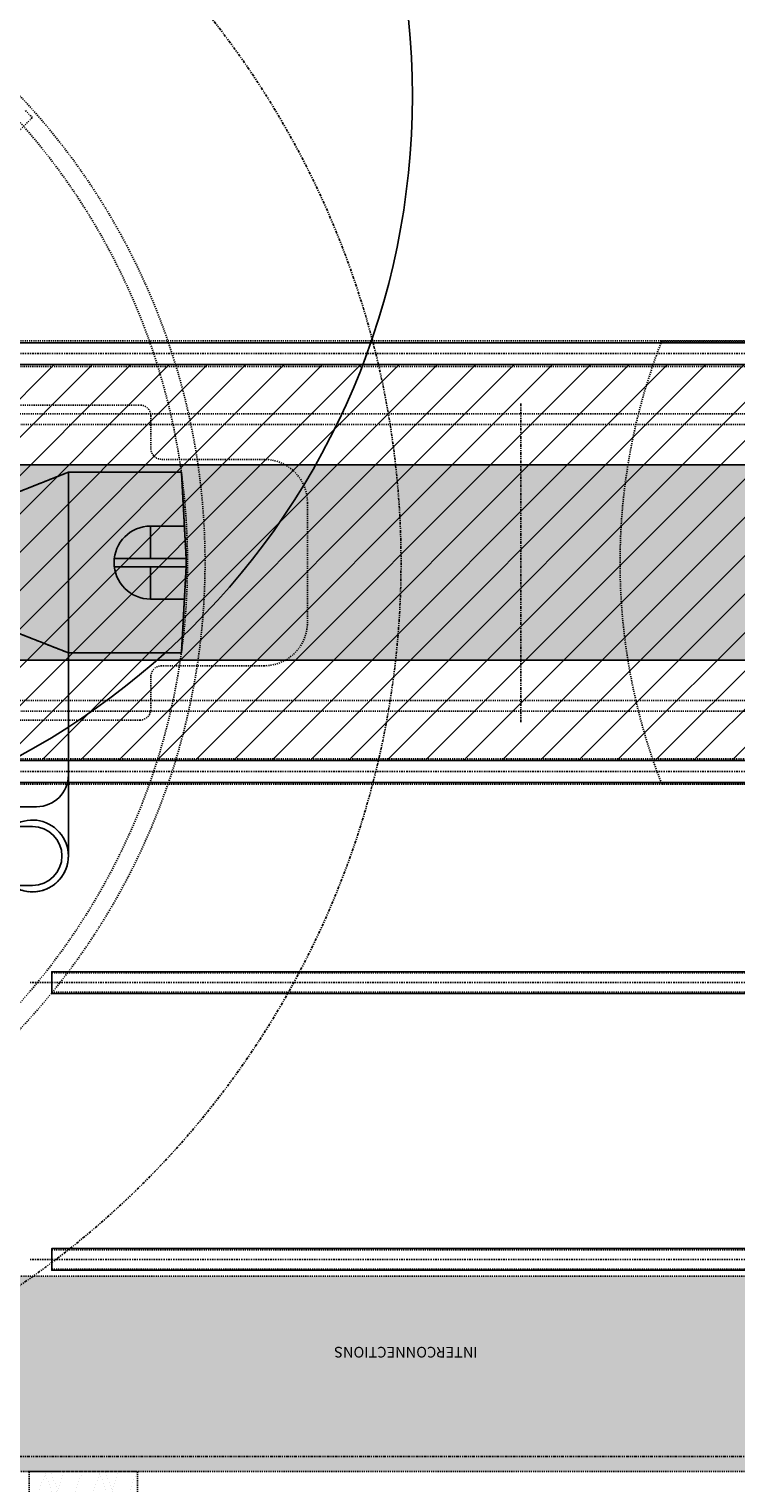
# Model space of a CAD drawing. Units: inches. Extents: x 20 to 807, y 20 to 565.
# Drawn here: x 287 to 352, y 168 to 302 of the extents above; entities that cross this region are included whole.
import ezdxf

# ---------------------------------------------------------------- set-up
doc = ezdxf.new("R2010")
doc.units = ezdxf.units.IN
doc.header["$LTSCALE"] = 5
for name, pattern in [('AXES2', [1.125, 0.75, -0.125, 0.125, -0.125]), ('CACHE', [0.375, 0.25, -0.125]), ('FANTOME', [2.5, 1.25, -0.25, 0.25, -0.25, 0.25, -0.25])]:
    doc.linetypes.add(name, pattern=pattern)
for name, color, linetype in [('GE-ANCHORAGE_CEILING', 204, 'Continuous'), ('GE-CLEARANCE', 83, 'FANTOME'), ('GE-ELEC_EQUIPMENT', 232, 'Continuous'), ('GE-ELEC_EQUIPMENT_CEILING', 204, 'CACHE'), ('GE-EQUIPMENT', 140, 'Continuous'), ('GE-EQUIPMENT_INSERTION', 140, 'Continuous'), ('GE-EQUIPMENT_LIGHT', 141, 'Continuous'), ('GE-EQUIPMENT_MOVEMENT', 241, 'CACHE'), ('GE-EQUIPMENT_OUTLINE', 131, 'CACHE'), ('GE-STRUCTURAL_ELEMENTS_CEILING', 204, 'Continuous')]:
    doc.layers.add(name, color=color, linetype=linetype)
doc.layers.add('GE-DESIGNER_WARNING', color=1, linetype='Continuous', plot=False)
doc.styles.get("Standard").update_dxf_attribs({"font": 'calibri.ttf'})

# ---------------------------------------------------------------- blocks, each defined once
blk = doc.blocks.new('GE-EUR00780')
at = {"layer": 'GE-CLEARANCE'}
blk.add_arc((0, 0), 2049.4, 85, 275, dxfattribs=at)
at = {"layer": 'GE-EQUIPMENT'}
for p, q in [((-1270.2, 686.7), (-1270.2, 497.1)), ((-566.1, 571.6), (-1195.8, 571.6)), ((-1270.2, 497.1), (-1270.2, -211.4)), ((-1546, 9.6), (-1534.9, 211.4)), ((-1270.2, 211.4), (-1534.9, 211.4)), ((-1270.2, 211.4), (-1098.6, 143.9)), ((-1546, 9.6), (-1546, -9.6)), ((-1546, -9.6), (-1534.9, -211.4)), ((-1270.2, -211.4), (-1098.6, -143.9)), ((-1270.2, -211.4), (-1534.9, -211.4))]:
    blk.add_line(p, q, dxfattribs=at)
for centre, radius, start, end in [((-1186.1, 686.7), 84.1, 55.2841, 304.7159), ((-1195.8, 497.1), 74.4, 90, 180)]:
    blk.add_arc(centre, radius, start, end, dxfattribs=at)
at = {"layer": 'GE-EQUIPMENT_LIGHT', "color": 141}
for p, q in [((-1186.1, 755.8), (-1138.2, 755.8)), ((-1186.1, 617.6), (-1110.1, 617.6)), ((-1462.8, 85.5), (-1541.8, 85.5)), ((-1462.8, 8.7), (-1462.8, 85.5)), ((-1546, 9.6), (-1377.8, 9.6)), ((-1546, -9.6), (-1377.8, -9.6)), ((-1462.8, -85.5), (-1462.8, -8.7)), ((-1462.8, -85.5), (-1541.8, -85.5))]:
    blk.add_line(p, q, dxfattribs=at)
for centre, radius, start, end in [((-1186.1, 686.7), 69.1, 90, 270), ((-1462.8, 0), 85.5, 270, 90)]:
    blk.add_arc(centre, radius, start, end, dxfattribs=at)
at = {"layer": 'GE-EQUIPMENT_MOVEMENT'}
blk.add_arc((0, 0), 1549.4, 85, 275, dxfattribs=at)
at = {"layer": 'GE-EQUIPMENT_OUTLINE'}
blk.add_lwpolyline([(-1098.6, 143.9), (-1270.2, 211.4), (-1270.2, 497.1), (-1270.2, 686.7, -0.60512), (-1138.2, 755.8)], format="xyb", dxfattribs=at)
blk.add_lwpolyline([(-1098.6, -143.9), (-1270.2, -211.4), (-1534.9, -211.4), (-1546, -9.6), (-1546, 9.6), (-1534.9, 211.4), (-1270.2, 211.4)], dxfattribs=at)
blk = doc.blocks.new('*U318')
at = {"transparency": 33554687}
h = blk.add_hatch(dxfattribs=at)
h.set_pattern_fill('CABLETRAY', color=256, scale=30)
h.set_pattern_definition([(0, (8907.566, 17107.926), (0, 27), [0, -12]), (90, (8907.566, 17107.926), (-75, 5e-15), [0, -6])])
h.paths.add_polyline_path([(6348.7, -457.2), (6348.7, 0), (190.2, 0), (190.2, -457.2)])
blk.add_lwpolyline([(190.2, 0), (6348.7, 0), (6348.7, -457.2), (190.2, -457.2)], close=True)
blk = doc.blocks.new('*U288')
at = {"transparency": 33554687}
h = blk.add_hatch(dxfattribs=at)
h.set_pattern_fill('CEILING', color=256, scale=40)
h.set_pattern_definition([(20, (12308.11, 16670.25), (-41.0424, 112.7631), [0, -8]), (340, (12308.113, 16670.25), (13.680806, 37.587705), [0, -8]), (20, (12348.11, 16670.25), (-41.0424, 112.7631), [0, -8])])
h.paths.add_polyline_path([(9336.6, -457.2), (9336.6, 0), (972.5, 0), (972.5, -457.2)])
blk.add_lwpolyline([(972.5, 0), (9336.6, 0), (9336.6, -457.2), (972.5, -457.2)], close=True)
blk = doc.blocks.new('GE-EUR00789')
at = {"layer": 'GE-CLEARANCE'}
blk.add_line((-3608, 373.4), (-3608, -374.4), dxfattribs=at)
at = {"layer": 'GE-EQUIPMENT_MOVEMENT'}
blk.add_lwpolyline([(-1780.8, -368.5), (-2715.9, -368.5, -0.414214), (-2741.3, -343.1), (-2741.3, -266.9, 0.414214), (-2766.7, -241.5), (-3006.4, -241.5, -0.414214), (-3108, -139.9), (-3108, 139.9, -0.414214), (-3006.4, 241.5), (-2766.7, 241.5, 0.414214), (-2741.3, 266.9), (-2741.3, 343.1, -0.414214), (-2715.9, 368.5), (-1780.8, 368.5, 0.381039)], format="xyb", dxfattribs=at)
blk = doc.blocks.new('*U355')
at = {"transparency": 33554687}
h = blk.add_hatch(dxfattribs=at)
h.set_pattern_fill('CEILING', color=256, scale=40)
h.set_pattern_definition([(20, (3631.01, 16873.45), (-41.0424, 112.7631), [0, -8]), (340, (3631.007, 16873.45), (13.68081, 37.587705), [0, -8]), (20, (3671.01, 16873.45), (-41.0424, 112.7631), [0, -8])])
h.paths.add_polyline_path([(977.5, -254), (977.5, 0), (654.5, 0), (654.5, -254)])
blk.add_lwpolyline([(654.5, 0), (977.5, 0), (977.5, -254), (654.5, -254)], close=True)
blk = doc.blocks.new('*U2683')
at = {"layer": 'GE-ANCHORAGE_CEILING'}
h = blk.add_hatch(dxfattribs=at)
h.set_pattern_fill('ANSI31', color=256, scale=20)
h.set_pattern_definition([(45, (7811.99, 4.6), (-44.90128, 44.90128), [])])
h.paths.add_polyline_path([(1202.6, -463.6), (1202.6, 463.6), (-4233, 463.6), (-4233, -463.6)])
blk.add_lwpolyline([(-4233, 463.6), (1202.6, 463.6), (1202.6, -463.6), (-4233, -463.6)], close=True, dxfattribs=at)
at = {"layer": 'GE-CLEARANCE'}
blk.add_line((-4233, 2092), (0, 2092), dxfattribs=at)
at = {"layer": 'GE-EQUIPMENT_LIGHT', "linetype": 'CACHE'}
for p, q in [((-4151.4, 348), (1122.6, 348)), ((1122.6, 323), (-4151.4, 323)), ((-4151.4, -323), (1122.6, -323)), ((1122.6, -348), (-4151.4, -348))]:
    blk.add_line(p, q, dxfattribs=at)
for points in [[(-4233, 1653.5), (-4233, 1608.5), (-1233, 1608.5), (-1233, 1653.5)], [(-4233, 1005.5), (-4233, 960.5), (-1233, 960.5), (-1233, 1005.5)], [(-4233, 459), (-4233, 519), (1202.6, 519), (1202.6, 459)], [(-4233, -519), (-4233, -459), (1202.6, -459), (1202.6, -519)]]:
    blk.add_lwpolyline(points, close=True, dxfattribs=at)
at = {"layer": 'GE-EQUIPMENT_MOVEMENT'}
for p, q in [((-757.5, -611.3), (-1187.7, -1041.5)), ((-1187.7, -1041.5), (-1170.1, -1059.2))]:
    blk.add_line(p, q, dxfattribs=at)
blk.add_lwpolyline([(-3806.4, -518.3), (-2661.6, -518.3, 0.188308), (-2661.6, 518.3), (-3806.4, 518.3, 0.188308)], format="xyb", close=True, dxfattribs=at)
blk.add_arc((0, 0), 1592, 45, 0, dxfattribs=at)
at = {"layer": 'GE-STRUCTURAL_ELEMENTS_CEILING', "linetype": 'AXES2'}
for p, q in [((-4283.8, 1631), (-1182.2, 1631)), ((-4283.8, 983), (-1182.2, 983)), ((-4283.8, 489), (1253.4, 489)), ((-4283.8, -489), (1253.4, -489))]:
    blk.add_line(p, q, dxfattribs=at)
at = {"layer": 'GE-STRUCTURAL_ELEMENTS_CEILING'}
for points in [[(-4233, 1605.6), (-4233, 1656.4), (-1233, 1656.4), (-1233, 1605.6)], [(-4233, 957.6), (-4233, 1008.4), (-1233, 1008.4), (-1233, 957.6)], [(-4233, 463.6), (-4233, 514.4), (1202.6, 514.4), (1202.6, 463.6)], [(-4233, -514.4), (-4233, -463.6), (1202.6, -463.6), (1202.6, -514.4)]]:
    blk.add_lwpolyline(points, close=True, dxfattribs=at)
at = {"layer": 'GE-DESIGNER_WARNING', "insert": (-4069.5, 2027.2), "char_height": 25, "attachment_point": 1}
blk.add_mtext_dynamic_manual_height_columns('\\pi12.09844;{\\fCalibri|b1|i0|c0|p34;SHORT HV CABLES FROM LP CEILING \\P\\pi42.89652;EXIT TO C1 LATERAL TOP! CHECK \\P\\pi73.55998;INTERCONNECTIONS DETAIL.}', width=613.928, gutter_width=12.5, heights=[0], dxfattribs=at)
blk = doc.blocks.new('*U1845')
at = {"layer": 'GE-DESIGNER_WARNING'}
blk.add_lwpolyline([(1091.2, 1756, -1), (1091.2, -1756), (-1091.2, -1756, -1), (-1091.2, 1756), (1091.4, 1756)], format="xyb", dxfattribs=at)

msp = doc.modelspace()

# ---------------------------------------------------------------- block references
at = {"layer": 'GE-ELEC_EQUIPMENT', "xscale": 0.03937, "yscale": 0.03937, "zscale": 0.03937}
msp.add_blockref('*U318', (171.75, 262.3), dxfattribs=at)
at = {"layer": 'GE-ELEC_EQUIPMENT_CEILING', "xscale": 0.03937, "yscale": 0.03937, "zscale": 0.03937}
msp.add_blockref('*U288', (54.12, 187.54), dxfattribs=at)
at = {"layer": 'GE-ELEC_EQUIPMENT_CEILING', "xscale": 0.03937, "yscale": 0.03937, "zscale": 0.03937, "rotation": 270}
msp.add_blockref('*U355', (297.14, 195.31), dxfattribs=at)
at = {"layer": 'GE-EQUIPMENT_INSERTION', "xscale": 0.03937007874015748, "yscale": 0.03937007874015748, "zscale": 0.03937007874015748}
msp.add_blockref('*U1845', (210.38, 296.29), dxfattribs=at)
at = {"layer": 'GE-EQUIPMENT_INSERTION', "rotation": 180}
for name, p, xscale, yscale, zscale in [('GE-EUR00789', (190.44, 253.3), 0.03937007874015748, 0.03937007874015748, 0.03937007874015748), ('*U2683', (240.68, 253.3), 0.03937007874015748, 0.03937007874015748, 0.03937007874015748), ('GE-EUR00780', (240.75, 253.3), 0.03937, 0.03937, 0.03937)]:
    msp.add_blockref(name, p, dxfattribs=dict(at, xscale=xscale, yscale=yscale, zscale=zscale))

doc.saveas('drawing.dxf')
